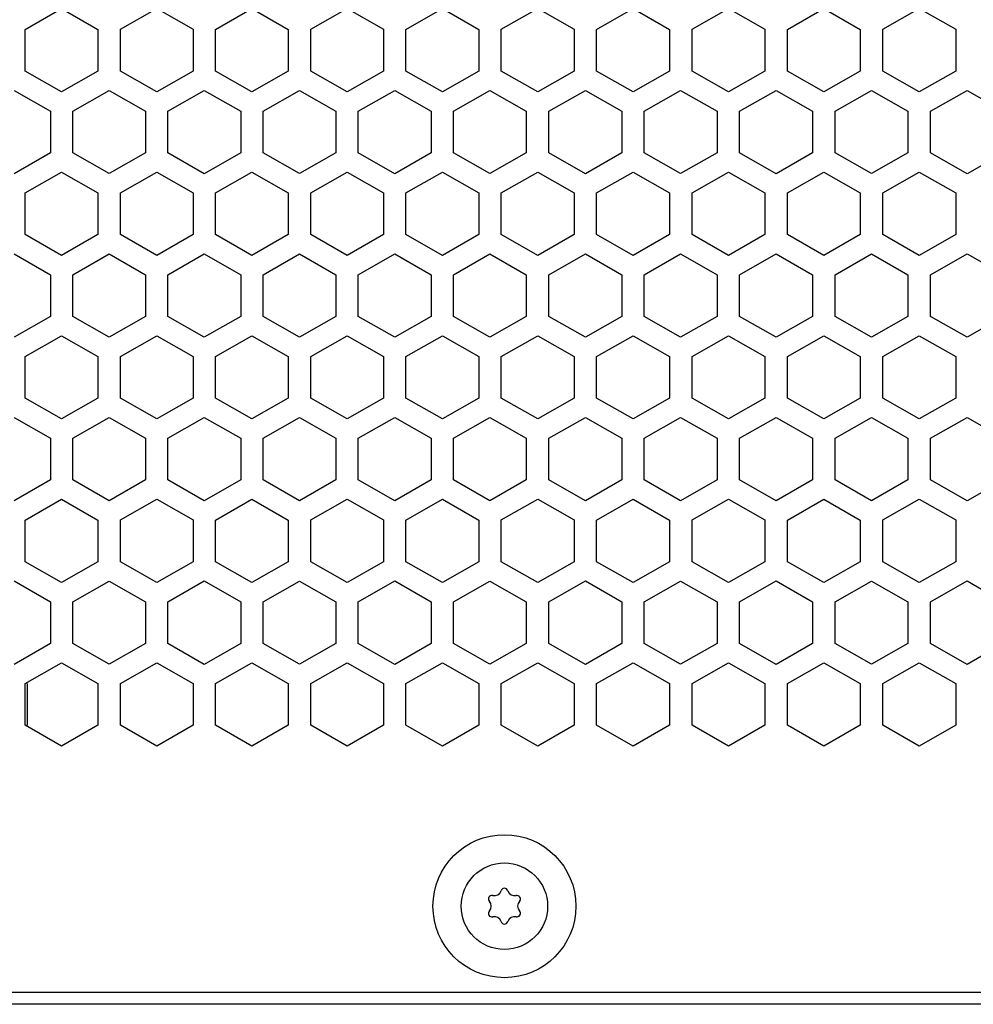
# Model space of a CAD drawing. Extents: x -1350 to 1350, y -2014 to 1999.
# Drawn here: x -986 to -919, y -961 to -893 of the extents above; entities that cross this region are included whole.
import ezdxf

# ---------------------------------------------------------------- set-up
doc = ezdxf.new("R2010")
doc.units = 0
doc.header["$LTSCALE"] = 76.2
doc.header["$MEASUREMENT"] = 0
doc.layers.add('DATA', color=7, linetype='CONTINUOUS')
doc.layers.add('PATTERN_FILL', color=7, linetype='CONTINUOUS')

msp = doc.modelspace()

# ---------------------------------------------------------------- linework, layer by layer
at = {"layer": 'DATA', "color": 7, "linetype": 'Continuous'}
for p, q in [((-696.92, -960.501), (-1096.727, -960.501)), ((-899.95, -961.308), (-1094.825, -961.31))]:
    msp.add_line(p, q, dxfattribs=at)
for radius in [4.961, 3]:
    msp.add_circle((-951.95, -954.501), radius, dxfattribs=at)
for centre, radius, start, end in [((-952.814, -954.002), 0.246, 77.53931, 222.46069), ((-952.655, -953.28), 0.493, 257.53931, 342.46069), ((-951.95, -953.503), 0.246, 17.53931, 162.46069), ((-951.245, -953.28), 0.493, 197.53931, 282.46069), ((-951.085, -954.002), 0.246, 317.53931, 102.46069), ((-953.359, -954.501), 0.493, 317.53931, 42.46069), ((-950.54, -954.501), 0.493, 137.53931, 222.46069), ((-952.814, -955), 0.246, 137.53931, 282.46069), ((-952.655, -955.721), 0.493, 17.53931, 102.46069), ((-951.245, -955.721), 0.493, 77.53931, 162.46069), ((-951.085, -955), 0.246, 257.53931, 42.46069), ((-951.95, -955.499), 0.246, 197.53931, 342.46069)]:
    msp.add_arc(centre, radius, start, end, dxfattribs=at)
at = {"layer": 'PATTERN_FILL', "color": 7, "linetype": 'Continuous'}
for p, q in [((-985.212, -893.657), (-982.694, -892.214)), ((-982.694, -892.214), (-980.174, -893.657)), ((-978.612, -893.642), (-976.091, -892.206)), ((-976.091, -892.206), (-973.57, -893.642)), ((-972.007, -893.657), (-969.485, -892.214)), ((-969.485, -892.214), (-966.962, -893.657)), ((-965.398, -893.642), (-962.874, -892.206)), ((-962.874, -892.206), (-960.35, -893.642)), ((-958.785, -893.657), (-956.26, -892.214)), ((-956.26, -892.214), (-953.735, -893.657)), ((-952.169, -893.642), (-949.643, -892.206)), ((-949.643, -892.206), (-947.117, -893.642)), ((-945.55, -893.657), (-943.023, -892.214)), ((-943.023, -892.214), (-940.496, -893.657)), ((-938.928, -893.642), (-936.4, -892.206)), ((-936.4, -892.206), (-933.872, -893.642)), ((-932.305, -893.657), (-929.776, -892.214)), ((-929.776, -892.214), (-927.247, -893.657)), ((-925.679, -893.642), (-923.15, -892.206)), ((-923.15, -892.206), (-920.62, -893.642)), ((-985.212, -896.545), (-985.212, -893.657)), ((-980.174, -893.657), (-980.174, -896.545)), ((-978.612, -896.559), (-978.612, -893.642)), ((-973.57, -893.642), (-973.57, -896.559)), ((-972.007, -896.545), (-972.007, -893.657)), ((-966.962, -893.657), (-966.962, -896.545)), ((-965.398, -896.559), (-965.398, -893.642)), ((-960.35, -893.642), (-960.35, -896.559)), ((-958.785, -896.545), (-958.785, -893.657)), ((-953.735, -893.657), (-953.735, -896.545)), ((-952.169, -896.559), (-952.169, -893.642)), ((-947.117, -893.642), (-947.117, -896.559)), ((-945.55, -896.545), (-945.55, -893.657)), ((-940.496, -893.657), (-940.496, -896.545)), ((-938.928, -896.559), (-938.928, -893.642)), ((-933.872, -893.642), (-933.872, -896.559)), ((-932.305, -896.545), (-932.305, -893.657)), ((-927.247, -893.657), (-927.247, -896.545)), ((-925.679, -896.559), (-925.679, -893.642)), ((-920.62, -893.642), (-920.62, -896.559)), ((-982.694, -897.988), (-985.212, -896.545)), ((-980.174, -896.545), (-982.694, -897.988)), ((-976.091, -897.995), (-978.612, -896.559)), ((-973.57, -896.559), (-976.091, -897.995)), ((-969.485, -897.988), (-972.007, -896.545)), ((-966.962, -896.545), (-969.485, -897.988)), ((-962.874, -897.995), (-965.398, -896.559)), ((-960.35, -896.559), (-962.874, -897.995)), ((-956.26, -897.988), (-958.785, -896.545)), ((-953.735, -896.545), (-956.26, -897.988)), ((-949.643, -897.995), (-952.169, -896.559)), ((-947.117, -896.559), (-949.643, -897.995)), ((-943.023, -897.988), (-945.55, -896.545)), ((-940.496, -896.545), (-943.023, -897.988)), ((-936.4, -897.995), (-938.928, -896.559)), ((-933.872, -896.559), (-936.4, -897.995)), ((-929.776, -897.988), (-932.305, -896.545)), ((-927.247, -896.545), (-929.776, -897.988)), ((-923.15, -897.995), (-925.679, -896.559)), ((-920.62, -896.559), (-923.15, -897.995)), ((-985.993, -897.883), (-983.468, -899.332)), ((-981.919, -899.332), (-979.399, -897.889)), ((-979.399, -897.889), (-976.879, -899.332)), ((-975.316, -899.332), (-972.789, -897.883)), ((-972.789, -897.883), (-970.261, -899.332)), ((-968.709, -899.332), (-966.186, -897.889)), ((-966.186, -897.889), (-963.663, -899.332)), ((-962.098, -899.332), (-959.568, -897.883)), ((-959.568, -897.883), (-957.037, -899.332)), ((-955.484, -899.332), (-952.958, -897.889)), ((-952.958, -897.889), (-950.432, -899.332)), ((-948.866, -899.332), (-946.333, -897.883)), ((-946.333, -897.883), (-943.8, -899.332)), ((-942.246, -899.332), (-939.718, -897.889)), ((-939.718, -897.889), (-937.19, -899.332)), ((-935.623, -899.332), (-933.088, -897.883)), ((-933.088, -897.883), (-930.554, -899.332)), ((-928.998, -899.332), (-926.469, -897.889)), ((-926.469, -897.889), (-923.94, -899.332)), ((-922.372, -899.332), (-919.836, -897.883)), ((-919.836, -897.883), (-917.3, -899.332)), ((-983.468, -899.332), (-983.468, -902.22)), ((-981.919, -902.22), (-981.919, -899.332)), ((-976.879, -899.332), (-976.879, -902.22)), ((-975.316, -902.22), (-975.316, -899.332)), ((-970.261, -899.332), (-970.261, -902.22)), ((-968.709, -902.22), (-968.709, -899.332)), ((-963.663, -899.332), (-963.663, -902.22)), ((-962.098, -902.22), (-962.098, -899.332)), ((-957.037, -899.332), (-957.037, -902.22)), ((-955.484, -902.22), (-955.484, -899.332)), ((-950.432, -899.332), (-950.432, -902.22)), ((-948.866, -902.22), (-948.866, -899.332)), ((-943.8, -899.332), (-943.8, -902.22)), ((-942.246, -902.22), (-942.246, -899.332)), ((-937.19, -899.332), (-937.19, -902.22)), ((-935.623, -902.22), (-935.623, -899.332)), ((-930.554, -899.332), (-930.554, -902.22)), ((-928.998, -902.22), (-928.998, -899.332)), ((-923.94, -899.332), (-923.94, -902.22)), ((-922.372, -902.22), (-922.372, -899.332)), ((-983.468, -902.22), (-985.993, -903.668)), ((-979.399, -903.663), (-981.919, -902.22)), ((-976.879, -902.22), (-979.399, -903.663)), ((-972.789, -903.668), (-975.316, -902.22)), ((-970.261, -902.22), (-972.789, -903.668)), ((-966.186, -903.663), (-968.709, -902.22)), ((-963.663, -902.22), (-966.186, -903.663)), ((-959.568, -903.668), (-962.098, -902.22)), ((-957.037, -902.22), (-959.568, -903.668)), ((-952.958, -903.663), (-955.484, -902.22)), ((-950.432, -902.22), (-952.958, -903.663)), ((-946.333, -903.668), (-948.866, -902.22)), ((-943.8, -902.22), (-946.333, -903.668)), ((-939.718, -903.663), (-942.246, -902.22)), ((-937.19, -902.22), (-939.718, -903.663)), ((-933.088, -903.668), (-935.623, -902.22)), ((-930.554, -902.22), (-933.088, -903.668)), ((-926.469, -903.663), (-928.998, -902.22)), ((-923.94, -902.22), (-926.469, -903.663)), ((-919.836, -903.668), (-922.372, -902.22)), ((-917.3, -902.22), (-919.836, -903.668)), ((-985.212, -905.007), (-982.694, -903.564)), ((-982.694, -903.564), (-980.174, -905.007)), ((-978.612, -905.007), (-976.091, -903.564)), ((-976.091, -903.564), (-973.57, -905.007)), ((-972.007, -905.007), (-969.485, -903.564)), ((-969.485, -903.564), (-966.962, -905.007)), ((-965.398, -905.007), (-962.874, -903.564)), ((-962.874, -903.564), (-960.35, -905.007)), ((-958.785, -905.007), (-956.26, -903.564)), ((-956.26, -903.564), (-953.735, -905.007)), ((-952.169, -905.007), (-949.643, -903.564)), ((-949.643, -903.564), (-947.117, -905.007)), ((-945.55, -905.007), (-943.023, -903.564)), ((-943.023, -903.564), (-940.496, -905.007)), ((-938.928, -905.007), (-936.4, -903.564)), ((-936.4, -903.564), (-933.872, -905.007)), ((-932.305, -905.007), (-929.776, -903.564)), ((-929.776, -903.564), (-927.247, -905.007)), ((-925.679, -905.007), (-923.15, -903.564)), ((-923.15, -903.564), (-920.62, -905.007)), ((-985.212, -907.895), (-985.212, -905.007)), ((-980.174, -905.007), (-980.174, -907.895)), ((-978.612, -907.895), (-978.612, -905.007)), ((-973.57, -905.007), (-973.57, -907.895)), ((-972.007, -907.895), (-972.007, -905.007)), ((-966.962, -905.007), (-966.962, -907.895)), ((-965.398, -907.895), (-965.398, -905.007)), ((-960.35, -905.007), (-960.35, -907.895)), ((-958.785, -907.895), (-958.785, -905.007)), ((-953.735, -905.007), (-953.735, -907.895)), ((-952.169, -907.895), (-952.169, -905.007)), ((-947.117, -905.007), (-947.117, -907.895)), ((-945.55, -907.895), (-945.55, -905.007)), ((-940.496, -905.007), (-940.496, -907.895)), ((-938.928, -907.895), (-938.928, -905.007)), ((-933.872, -905.007), (-933.872, -907.895)), ((-932.305, -907.895), (-932.305, -905.007)), ((-927.247, -905.007), (-927.247, -907.895)), ((-925.679, -907.895), (-925.679, -905.007)), ((-920.62, -905.007), (-920.62, -907.895)), ((-982.694, -909.338), (-985.212, -907.895)), ((-980.174, -907.895), (-982.694, -909.338)), ((-976.091, -909.338), (-978.612, -907.895)), ((-973.57, -907.895), (-976.091, -909.338)), ((-969.485, -909.338), (-972.007, -907.895)), ((-966.962, -907.895), (-969.485, -909.338)), ((-962.874, -909.338), (-965.398, -907.895)), ((-960.35, -907.895), (-962.874, -909.338)), ((-956.26, -909.338), (-958.785, -907.895)), ((-953.735, -907.895), (-956.26, -909.338)), ((-949.643, -909.338), (-952.169, -907.895)), ((-947.117, -907.895), (-949.643, -909.338)), ((-943.023, -909.338), (-945.55, -907.895)), ((-940.496, -907.895), (-943.023, -909.338)), ((-936.4, -909.338), (-938.928, -907.895)), ((-933.872, -907.895), (-936.4, -909.338)), ((-929.776, -909.338), (-932.305, -907.895)), ((-927.247, -907.895), (-929.776, -909.338)), ((-923.15, -909.338), (-925.679, -907.895)), ((-920.62, -907.895), (-923.15, -909.338)), ((-985.993, -909.233), (-983.468, -910.682)), ((-981.919, -910.682), (-979.399, -909.239)), ((-979.399, -909.239), (-976.879, -910.682)), ((-975.316, -910.682), (-972.789, -909.233)), ((-972.789, -909.233), (-970.261, -910.682)), ((-968.709, -910.682), (-966.186, -909.239)), ((-966.186, -909.239), (-963.663, -910.682)), ((-962.098, -910.682), (-959.568, -909.233)), ((-959.568, -909.233), (-957.037, -910.682)), ((-955.484, -910.682), (-952.958, -909.239)), ((-952.958, -909.239), (-950.432, -910.682)), ((-948.866, -910.682), (-946.333, -909.233)), ((-946.333, -909.233), (-943.8, -910.682)), ((-942.246, -910.682), (-939.718, -909.239)), ((-939.718, -909.239), (-937.19, -910.682)), ((-935.623, -910.682), (-933.088, -909.233)), ((-933.088, -909.233), (-930.554, -910.682)), ((-928.998, -910.682), (-926.469, -909.239)), ((-926.469, -909.239), (-923.94, -910.682)), ((-922.372, -910.682), (-919.836, -909.233)), ((-919.836, -909.233), (-917.3, -910.682)), ((-983.468, -910.682), (-983.468, -913.57)), ((-981.919, -913.57), (-981.919, -910.682)), ((-976.879, -910.682), (-976.879, -913.57)), ((-975.316, -913.57), (-975.316, -910.682)), ((-970.261, -910.682), (-970.261, -913.57)), ((-968.709, -913.57), (-968.709, -910.682)), ((-963.663, -910.682), (-963.663, -913.57)), ((-962.098, -913.57), (-962.098, -910.682)), ((-957.037, -910.682), (-957.037, -913.57)), ((-955.484, -913.57), (-955.484, -910.682)), ((-950.432, -910.682), (-950.432, -913.57)), ((-948.866, -913.57), (-948.866, -910.682)), ((-943.8, -910.682), (-943.8, -913.57)), ((-942.246, -913.57), (-942.246, -910.682)), ((-937.19, -910.682), (-937.19, -913.57)), ((-935.623, -913.57), (-935.623, -910.682)), ((-930.554, -910.682), (-930.554, -913.57)), ((-928.998, -913.57), (-928.998, -910.682)), ((-923.94, -910.682), (-923.94, -913.57)), ((-922.372, -913.57), (-922.372, -910.682)), ((-983.468, -913.57), (-985.993, -915.018)), ((-979.399, -915.013), (-981.919, -913.57)), ((-976.879, -913.57), (-979.399, -915.013)), ((-972.789, -915.018), (-975.316, -913.57)), ((-970.261, -913.57), (-972.789, -915.018)), ((-966.186, -915.013), (-968.709, -913.57)), ((-963.663, -913.57), (-966.186, -915.013)), ((-959.568, -915.018), (-962.098, -913.57)), ((-957.037, -913.57), (-959.568, -915.018)), ((-952.958, -915.013), (-955.484, -913.57)), ((-950.432, -913.57), (-952.958, -915.013)), ((-946.333, -915.018), (-948.866, -913.57)), ((-943.8, -913.57), (-946.333, -915.018)), ((-939.718, -915.013), (-942.246, -913.57)), ((-937.19, -913.57), (-939.718, -915.013)), ((-933.088, -915.018), (-935.623, -913.57)), ((-930.554, -913.57), (-933.088, -915.018)), ((-926.469, -915.013), (-928.998, -913.57)), ((-923.94, -913.57), (-926.469, -915.013)), ((-919.836, -915.018), (-922.372, -913.57)), ((-917.3, -913.57), (-919.836, -915.018)), ((-985.212, -916.357), (-982.694, -914.914)), ((-982.694, -914.914), (-980.174, -916.357)), ((-978.612, -916.357), (-976.091, -914.914)), ((-976.091, -914.914), (-973.57, -916.357)), ((-972.007, -916.357), (-969.485, -914.914)), ((-969.485, -914.914), (-966.962, -916.357)), ((-965.398, -916.357), (-962.874, -914.914)), ((-962.874, -914.914), (-960.35, -916.357)), ((-958.785, -916.357), (-956.26, -914.914)), ((-956.26, -914.914), (-953.735, -916.357)), ((-952.169, -916.357), (-949.643, -914.914)), ((-949.643, -914.914), (-947.117, -916.357)), ((-945.55, -916.357), (-943.023, -914.914)), ((-943.023, -914.914), (-940.496, -916.357)), ((-938.928, -916.357), (-936.4, -914.914)), ((-936.4, -914.914), (-933.872, -916.357)), ((-932.305, -916.357), (-929.776, -914.914)), ((-929.776, -914.914), (-927.247, -916.357)), ((-925.679, -916.357), (-923.15, -914.914)), ((-923.15, -914.914), (-920.62, -916.357)), ((-985.212, -919.245), (-985.212, -916.357)), ((-980.174, -916.357), (-980.174, -919.245)), ((-978.612, -919.245), (-978.612, -916.357)), ((-973.57, -916.357), (-973.57, -919.245)), ((-972.007, -919.245), (-972.007, -916.357)), ((-966.962, -916.357), (-966.962, -919.245)), ((-965.398, -919.245), (-965.398, -916.357)), ((-960.35, -916.357), (-960.35, -919.245)), ((-958.785, -919.245), (-958.785, -916.357)), ((-953.735, -916.357), (-953.735, -919.245)), ((-952.169, -919.245), (-952.169, -916.357)), ((-947.117, -916.357), (-947.117, -919.245)), ((-945.55, -919.245), (-945.55, -916.357)), ((-940.496, -916.357), (-940.496, -919.245)), ((-938.928, -919.245), (-938.928, -916.357)), ((-933.872, -916.357), (-933.872, -919.245)), ((-932.305, -919.245), (-932.305, -916.357)), ((-927.247, -916.357), (-927.247, -919.245)), ((-925.679, -919.245), (-925.679, -916.357)), ((-920.62, -916.357), (-920.62, -919.245)), ((-982.694, -920.688), (-985.212, -919.245)), ((-980.174, -919.245), (-982.694, -920.688)), ((-976.091, -920.688), (-978.612, -919.245)), ((-973.57, -919.245), (-976.091, -920.688)), ((-969.485, -920.688), (-972.007, -919.245)), ((-966.962, -919.245), (-969.485, -920.688)), ((-962.874, -920.688), (-965.398, -919.245)), ((-960.35, -919.245), (-962.874, -920.688)), ((-956.26, -920.688), (-958.785, -919.245)), ((-953.735, -919.245), (-956.26, -920.688)), ((-949.643, -920.688), (-952.169, -919.245)), ((-947.117, -919.245), (-949.643, -920.688)), ((-943.023, -920.688), (-945.55, -919.245)), ((-940.496, -919.245), (-943.023, -920.688)), ((-936.4, -920.688), (-938.928, -919.245)), ((-933.872, -919.245), (-936.4, -920.688)), ((-929.776, -920.688), (-932.305, -919.245)), ((-927.247, -919.245), (-929.776, -920.688)), ((-923.15, -920.688), (-925.679, -919.245)), ((-920.62, -919.245), (-923.15, -920.688)), ((-985.993, -920.583), (-983.468, -922.032)), ((-981.919, -922.032), (-979.399, -920.589)), ((-979.399, -920.589), (-976.879, -922.032)), ((-975.316, -922.032), (-972.789, -920.583)), ((-972.789, -920.583), (-970.261, -922.032)), ((-968.709, -922.032), (-966.186, -920.589)), ((-966.186, -920.589), (-963.663, -922.032)), ((-962.098, -922.032), (-959.568, -920.583)), ((-959.568, -920.583), (-957.037, -922.032)), ((-955.484, -922.032), (-952.958, -920.589)), ((-952.958, -920.589), (-950.432, -922.032)), ((-948.866, -922.032), (-946.333, -920.583)), ((-946.333, -920.583), (-943.8, -922.032)), ((-942.246, -922.032), (-939.718, -920.589)), ((-939.718, -920.589), (-937.19, -922.032)), ((-935.623, -922.032), (-933.088, -920.583)), ((-933.088, -920.583), (-930.554, -922.032)), ((-928.998, -922.032), (-926.469, -920.589)), ((-926.469, -920.589), (-923.94, -922.032)), ((-922.372, -922.032), (-919.836, -920.583)), ((-919.836, -920.583), (-917.3, -922.032)), ((-983.468, -922.032), (-983.468, -924.92)), ((-981.919, -924.92), (-981.919, -922.032)), ((-976.879, -922.032), (-976.879, -924.92)), ((-975.316, -924.92), (-975.316, -922.032)), ((-970.261, -922.032), (-970.261, -924.92)), ((-968.709, -924.92), (-968.709, -922.032)), ((-963.663, -922.032), (-963.663, -924.92)), ((-962.098, -924.92), (-962.098, -922.032)), ((-957.037, -922.032), (-957.037, -924.92)), ((-955.484, -924.92), (-955.484, -922.032)), ((-950.432, -922.032), (-950.432, -924.92)), ((-948.866, -924.92), (-948.866, -922.032)), ((-943.8, -922.032), (-943.8, -924.92)), ((-942.246, -924.92), (-942.246, -922.032)), ((-937.19, -922.032), (-937.19, -924.92)), ((-935.623, -924.92), (-935.623, -922.032)), ((-930.554, -922.032), (-930.554, -924.92)), ((-928.998, -924.92), (-928.998, -922.032)), ((-923.94, -922.032), (-923.94, -924.92)), ((-922.372, -924.92), (-922.372, -922.032)), ((-983.468, -924.92), (-985.993, -926.368)), ((-979.399, -926.363), (-981.919, -924.92)), ((-976.879, -924.92), (-979.399, -926.363)), ((-972.789, -926.368), (-975.316, -924.92)), ((-970.261, -924.92), (-972.789, -926.368)), ((-966.186, -926.363), (-968.709, -924.92)), ((-963.663, -924.92), (-966.186, -926.363)), ((-959.568, -926.368), (-962.098, -924.92)), ((-957.037, -924.92), (-959.568, -926.368)), ((-952.958, -926.363), (-955.484, -924.92)), ((-950.432, -924.92), (-952.958, -926.363)), ((-946.333, -926.368), (-948.866, -924.92)), ((-943.8, -924.92), (-946.333, -926.368)), ((-939.718, -926.363), (-942.246, -924.92)), ((-937.19, -924.92), (-939.718, -926.363)), ((-933.088, -926.368), (-935.623, -924.92)), ((-930.554, -924.92), (-933.088, -926.368)), ((-926.469, -926.363), (-928.998, -924.92)), ((-923.94, -924.92), (-926.469, -926.363)), ((-919.836, -926.368), (-922.372, -924.92)), ((-917.3, -924.92), (-919.836, -926.368)), ((-985.212, -927.707), (-982.694, -926.264)), ((-982.694, -926.264), (-980.174, -927.707)), ((-978.612, -927.692), (-976.091, -926.256)), ((-976.091, -926.256), (-973.57, -927.692)), ((-972.007, -927.707), (-969.485, -926.264)), ((-969.485, -926.264), (-966.962, -927.707)), ((-965.398, -927.692), (-962.874, -926.256)), ((-962.874, -926.256), (-960.35, -927.692)), ((-958.785, -927.707), (-956.26, -926.264)), ((-956.26, -926.264), (-953.735, -927.707)), ((-952.169, -927.692), (-949.643, -926.256)), ((-949.643, -926.256), (-947.117, -927.692)), ((-945.55, -927.707), (-943.023, -926.264)), ((-943.023, -926.264), (-940.496, -927.707)), ((-938.928, -927.692), (-936.4, -926.256)), ((-936.4, -926.256), (-933.872, -927.692)), ((-932.305, -927.707), (-929.776, -926.264)), ((-929.776, -926.264), (-927.247, -927.707)), ((-925.679, -927.692), (-923.15, -926.256)), ((-923.15, -926.256), (-920.62, -927.692)), ((-985.212, -930.595), (-985.212, -927.707)), ((-980.174, -927.707), (-980.174, -930.595)), ((-978.612, -930.609), (-978.612, -927.692)), ((-973.57, -927.692), (-973.57, -930.609)), ((-972.007, -930.595), (-972.007, -927.707)), ((-966.962, -927.707), (-966.962, -930.595)), ((-965.398, -930.609), (-965.398, -927.692)), ((-960.35, -927.692), (-960.35, -930.609)), ((-958.785, -930.595), (-958.785, -927.707)), ((-953.735, -927.707), (-953.735, -930.595)), ((-952.169, -930.609), (-952.169, -927.692)), ((-947.117, -927.692), (-947.117, -930.609)), ((-945.55, -930.595), (-945.55, -927.707)), ((-940.496, -927.707), (-940.496, -930.595)), ((-938.928, -930.609), (-938.928, -927.692)), ((-933.872, -927.692), (-933.872, -930.609)), ((-932.305, -930.595), (-932.305, -927.707)), ((-927.247, -927.707), (-927.247, -930.595)), ((-925.679, -930.609), (-925.679, -927.692)), ((-920.62, -927.692), (-920.62, -930.609)), ((-982.694, -932.038), (-985.212, -930.595)), ((-980.174, -930.595), (-982.694, -932.038)), ((-976.091, -932.045), (-978.612, -930.609)), ((-973.57, -930.609), (-976.091, -932.045)), ((-969.485, -932.038), (-972.007, -930.595)), ((-966.962, -930.595), (-969.485, -932.038)), ((-962.874, -932.045), (-965.398, -930.609)), ((-960.35, -930.609), (-962.874, -932.045)), ((-956.26, -932.038), (-958.785, -930.595)), ((-953.735, -930.595), (-956.26, -932.038)), ((-949.643, -932.045), (-952.169, -930.609)), ((-947.117, -930.609), (-949.643, -932.045)), ((-943.023, -932.038), (-945.55, -930.595)), ((-940.496, -930.595), (-943.023, -932.038)), ((-936.4, -932.045), (-938.928, -930.609)), ((-933.872, -930.609), (-936.4, -932.045)), ((-929.776, -932.038), (-932.305, -930.595)), ((-927.247, -930.595), (-929.776, -932.038)), ((-923.15, -932.045), (-925.679, -930.609)), ((-920.62, -930.609), (-923.15, -932.045)), ((-985.993, -931.933), (-983.468, -933.382)), ((-981.919, -933.382), (-979.399, -931.939)), ((-979.399, -931.939), (-976.879, -933.382)), ((-975.316, -933.382), (-972.789, -931.933)), ((-972.789, -931.933), (-970.261, -933.382)), ((-968.709, -933.382), (-966.186, -931.939)), ((-966.186, -931.939), (-963.663, -933.382)), ((-962.098, -933.382), (-959.568, -931.933)), ((-959.568, -931.933), (-957.037, -933.382)), ((-955.484, -933.382), (-952.958, -931.939)), ((-952.958, -931.939), (-950.432, -933.382)), ((-948.866, -933.382), (-946.333, -931.933)), ((-946.333, -931.933), (-943.8, -933.382)), ((-942.246, -933.382), (-939.718, -931.939)), ((-939.718, -931.939), (-937.19, -933.382)), ((-935.623, -933.382), (-933.088, -931.933)), ((-933.088, -931.933), (-930.554, -933.382)), ((-928.998, -933.382), (-926.469, -931.939)), ((-926.469, -931.939), (-923.94, -933.382)), ((-922.372, -933.382), (-919.836, -931.933)), ((-919.836, -931.933), (-917.3, -933.382)), ((-983.468, -933.382), (-983.468, -936.27)), ((-981.919, -936.27), (-981.919, -933.382)), ((-976.879, -933.382), (-976.879, -936.27)), ((-975.316, -936.27), (-975.316, -933.382)), ((-970.261, -933.382), (-970.261, -936.27)), ((-968.709, -936.27), (-968.709, -933.382)), ((-963.663, -933.382), (-963.663, -936.27)), ((-962.098, -936.27), (-962.098, -933.382)), ((-957.037, -933.382), (-957.037, -936.27)), ((-955.484, -936.27), (-955.484, -933.382)), ((-950.432, -933.382), (-950.432, -936.27)), ((-948.866, -936.27), (-948.866, -933.382)), ((-943.8, -933.382), (-943.8, -936.27)), ((-942.246, -936.27), (-942.246, -933.382)), ((-937.19, -933.382), (-937.19, -936.27)), ((-935.623, -936.27), (-935.623, -933.382)), ((-930.554, -933.382), (-930.554, -936.27)), ((-928.998, -936.27), (-928.998, -933.382)), ((-923.94, -933.382), (-923.94, -936.27)), ((-922.372, -936.27), (-922.372, -933.382)), ((-983.468, -936.27), (-985.993, -937.718)), ((-979.399, -937.713), (-981.919, -936.27)), ((-976.879, -936.27), (-979.399, -937.713)), ((-972.789, -937.718), (-975.316, -936.27)), ((-970.261, -936.27), (-972.789, -937.718)), ((-966.186, -937.713), (-968.709, -936.27)), ((-963.663, -936.27), (-966.186, -937.713)), ((-959.568, -937.718), (-962.098, -936.27)), ((-957.037, -936.27), (-959.568, -937.718)), ((-952.958, -937.713), (-955.484, -936.27)), ((-950.432, -936.27), (-952.958, -937.713)), ((-946.333, -937.718), (-948.866, -936.27)), ((-943.8, -936.27), (-946.333, -937.718)), ((-939.718, -937.713), (-942.246, -936.27)), ((-937.19, -936.27), (-939.718, -937.713)), ((-933.088, -937.718), (-935.623, -936.27)), ((-930.554, -936.27), (-933.088, -937.718)), ((-926.469, -937.713), (-928.998, -936.27)), ((-923.94, -936.27), (-926.469, -937.713)), ((-919.836, -937.718), (-922.372, -936.27)), ((-917.3, -936.27), (-919.836, -937.718)), ((-985.212, -939.057), (-982.694, -937.614)), ((-982.694, -937.614), (-980.174, -939.057)), ((-978.612, -939.057), (-976.091, -937.614)), ((-976.091, -937.614), (-973.57, -939.057)), ((-972.007, -939.057), (-969.485, -937.614)), ((-969.485, -937.614), (-966.962, -939.057)), ((-965.398, -939.057), (-962.874, -937.614)), ((-962.874, -937.614), (-960.35, -939.057)), ((-958.785, -939.057), (-956.26, -937.614)), ((-956.26, -937.614), (-953.735, -939.057)), ((-952.169, -939.057), (-949.643, -937.614)), ((-949.643, -937.614), (-947.117, -939.057)), ((-945.55, -939.057), (-943.023, -937.614)), ((-943.023, -937.614), (-940.496, -939.057)), ((-938.928, -939.057), (-936.4, -937.614)), ((-936.4, -937.614), (-933.872, -939.057)), ((-932.305, -939.057), (-929.776, -937.614)), ((-929.776, -937.614), (-927.247, -939.057)), ((-925.679, -939.057), (-923.15, -937.614)), ((-923.15, -937.614), (-920.62, -939.057)), ((-985.212, -941.945), (-985.212, -939.057)), ((-985.067, -941.945), (-985.067, -939.057)), ((-980.174, -939.057), (-980.174, -941.945)), ((-978.612, -941.945), (-978.612, -939.057)), ((-973.57, -939.057), (-973.57, -941.945)), ((-972.007, -941.945), (-972.007, -939.057)), ((-966.962, -939.057), (-966.962, -941.945)), ((-965.398, -941.945), (-965.398, -939.057)), ((-960.35, -939.057), (-960.35, -941.945)), ((-958.785, -941.945), (-958.785, -939.057)), ((-953.735, -939.057), (-953.735, -941.945)), ((-952.169, -941.945), (-952.169, -939.057)), ((-947.117, -939.057), (-947.117, -941.945)), ((-945.55, -941.945), (-945.55, -939.057)), ((-940.496, -939.057), (-940.496, -941.945)), ((-938.928, -941.945), (-938.928, -939.057)), ((-933.872, -939.057), (-933.872, -941.945)), ((-932.305, -941.945), (-932.305, -939.057)), ((-927.247, -939.057), (-927.247, -941.945)), ((-925.679, -941.945), (-925.679, -939.057)), ((-920.62, -939.057), (-920.62, -941.945)), ((-982.694, -943.388), (-985.212, -941.945)), ((-980.174, -941.945), (-982.694, -943.388)), ((-976.091, -943.388), (-978.612, -941.945)), ((-973.57, -941.945), (-976.091, -943.388)), ((-969.485, -943.388), (-972.007, -941.945)), ((-966.962, -941.945), (-969.485, -943.388)), ((-962.874, -943.388), (-965.398, -941.945)), ((-960.35, -941.945), (-962.874, -943.388)), ((-956.26, -943.388), (-958.785, -941.945)), ((-953.735, -941.945), (-956.26, -943.388)), ((-949.643, -943.388), (-952.169, -941.945)), ((-947.117, -941.945), (-949.643, -943.388)), ((-943.023, -943.388), (-945.55, -941.945)), ((-940.496, -941.945), (-943.023, -943.388)), ((-936.4, -943.388), (-938.928, -941.945)), ((-933.872, -941.945), (-936.4, -943.388)), ((-929.776, -943.388), (-932.305, -941.945)), ((-927.247, -941.945), (-929.776, -943.388)), ((-923.15, -943.388), (-925.679, -941.945)), ((-920.62, -941.945), (-923.15, -943.388))]:
    msp.add_line(p, q, dxfattribs=at)

doc.saveas('drawing.dxf')
